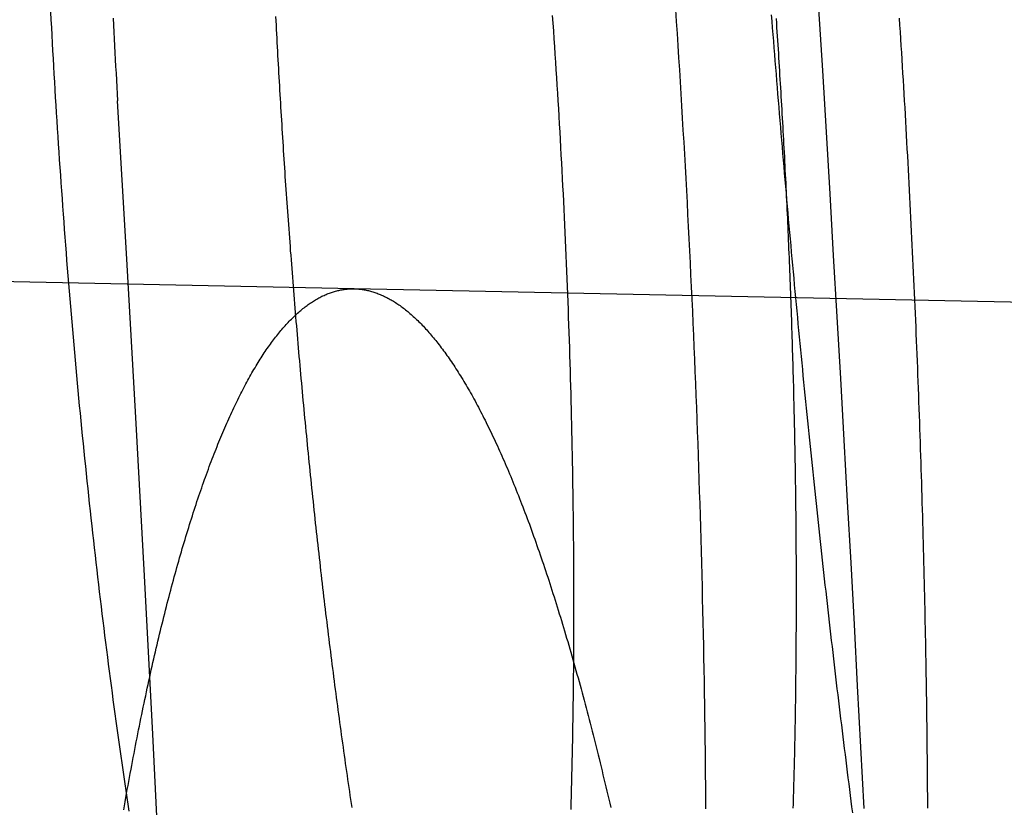
# Model space of a CAD drawing. Extents: x -59 to 290, y -218 to 1000.
# Drawn here: x 68 to 70, y -149 to -147 of the extents above; entities that cross this region are included whole.
import ezdxf

# ---------------------------------------------------------------- set-up
doc = ezdxf.new("R2010")
doc.units = 0
doc.header["$LTSCALE"] = 50
doc.linetypes.add('VERDECKT', pattern=[0.375, 0.25, -0.125])
doc.layers.get('0').update_dxf_attribs({"linetype": 'CONTINUOUS'})
doc.layers.add('STEMPEL', color=3, linetype='CONTINUOUS')

# ---------------------------------------------------------------- blocks, each defined once
blk = doc.blocks.new('A$CA408CCC1')
at = {"color": 1, "linetype": 'VERDECKT'}
for p, q in [((68.86213, 11.62216), (48.9379, 12.02694)), ((71.42719, 11.57005), (68.86213, 11.62216))]:
    blk.add_line(p, q, dxfattribs=at)
at = {"color": 1}
for points in [[(69.9508, 12.2778, 0), (69.9596, 12.1334, 0), (69.9682, 11.9891, 0), (69.9768, 11.8447, 0), (69.9853, 11.7005, 0), (69.9937, 11.5562, 0), (70.0019, 11.4121, 0), (70.0101, 11.2679, 0), (70.0181, 11.1239, 0), (70.026, 10.9799, 0), (70.0339, 10.8359, 0), (70.0416, 10.692, 0), (70.0492, 10.5481, 0), (70.0567, 10.4043, 0)], [(69.6867, 10.4036, 0), (69.6865, 10.4307, 0), (69.6862, 10.4577, 0), (69.686, 10.4849, 0), (69.6857, 10.512, 0), (69.6854, 10.5392, 0), (69.685, 10.5665, 0), (69.6846, 10.5937, 0), (69.6843, 10.6211, 0), (69.6838, 10.6484, 0), (69.6834, 10.6758, 0), (69.6829, 10.7033, 0), (69.6824, 10.7308, 0), (69.6819, 10.7583, 0), (69.6814, 10.7858, 0), (69.6808, 10.8134, 0), (69.6802, 10.8411, 0), (69.6796, 10.8688, 0), (69.6789, 10.8965, 0), (69.6782, 10.9242, 0), (69.6775, 10.952, 0), (69.6768, 10.9798, 0), (69.676, 11.0076, 0), (69.6753, 11.0355, 0), (69.6745, 11.0634, 0), (69.6736, 11.0914, 0), (69.6728, 11.1194, 0), (69.6719, 11.1474, 0), (69.671, 11.1754, 0), (69.67, 11.2035, 0), (69.6691, 11.2316, 0), (69.6681, 11.2597, 0), (69.6671, 11.2878, 0), (69.666, 11.316, 0), (69.665, 11.3442, 0), (69.6639, 11.3724, 0), (69.6628, 11.4005, 0), (69.6616, 11.4287, 0), (69.6605, 11.457, 0), (69.6593, 11.4852, 0), (69.6581, 11.5134, 0), (69.6568, 11.5416, 0), (69.6556, 11.5699, 0), (69.6543, 11.5981, 0), (69.653, 11.6264, 0), (69.6516, 11.6546, 0), (69.6502, 11.6829, 0), (69.6489, 11.7112, 0), (69.6474, 11.7394, 0), (69.646, 11.7677, 0), (69.6445, 11.796, 0), (69.6431, 11.8243, 0), (69.6415, 11.8525, 0), (69.64, 11.8808, 0), (69.6385, 11.9091, 0), (69.6369, 11.9374, 0), (69.6353, 11.9657, 0), (69.6336, 11.9939, 0), (69.632, 12.0222, 0), (69.6303, 12.0505, 0), (69.6286, 12.0788, 0), (69.6269, 12.107, 0), (69.6251, 12.1353, 0), (69.6233, 12.1636, 0), (69.6215, 12.1918, 0), (69.6197, 12.2201, 0), (69.6178, 12.2483, 0), (69.616, 12.2765, 0)], [(70.2068, 10.4056, 0), (70.2067, 10.4203, 0), (70.2066, 10.435, 0), (70.2065, 10.4498, 0), (70.2063, 10.4646, 0), (70.2062, 10.4794, 0), (70.2061, 10.4943, 0), (70.206, 10.5091, 0), (70.2058, 10.524, 0), (70.2057, 10.539, 0), (70.2055, 10.5539, 0), (70.2053, 10.5689, 0), (70.2052, 10.5838, 0), (70.205, 10.5988, 0), (70.2048, 10.6139, 0), (70.2046, 10.6289, 0), (70.2044, 10.644, 0), (70.2042, 10.6591, 0), (70.2039, 10.6742, 0), (70.2037, 10.6894, 0), (70.2035, 10.7045, 0), (70.2032, 10.7197, 0), (70.203, 10.7349, 0), (70.2027, 10.7501, 0), (70.2024, 10.7654, 0), (70.2022, 10.7806, 0), (70.2019, 10.7959, 0), (70.2016, 10.8112, 0), (70.2013, 10.8265, 0), (70.201, 10.8419, 0), (70.2006, 10.8572, 0), (70.2003, 10.8726, 0), (70.2, 10.888, 0), (70.1996, 10.9034, 0), (70.1993, 10.9189, 0), (70.1989, 10.9343, 0), (70.1986, 10.9498, 0), (70.1982, 10.9653, 0), (70.1978, 10.9808, 0), (70.1974, 10.9963, 0), (70.197, 11.0118, 0), (70.1966, 11.0274, 0), (70.1962, 11.043, 0), (70.1958, 11.0585, 0), (70.1953, 11.0741, 0), (70.1949, 11.0898, 0), (70.1944, 11.1054, 0), (70.194, 11.121, 0), (70.1935, 11.1367, 0), (70.193, 11.1524, 0), (70.1926, 11.1681, 0), (70.1921, 11.1838, 0), (70.1916, 11.1995, 0), (70.1911, 11.2152, 0), (70.1906, 11.231, 0), (70.19, 11.2467, 0), (70.1895, 11.2625, 0), (70.189, 11.2783, 0), (70.1884, 11.2941, 0), (70.1878, 11.3099, 0), (70.1873, 11.3257, 0), (70.1867, 11.3416, 0), (70.1861, 11.3574, 0), (70.1855, 11.3733, 0), (70.1849, 11.3892, 0), (70.1843, 11.405, 0), (70.1837, 11.4209, 0), (70.1831, 11.4368, 0), (70.1825, 11.4527, 0), (70.1818, 11.4687, 0), (70.1812, 11.4846, 0), (70.1805, 11.5005, 0), (70.1799, 11.5165, 0), (70.1792, 11.5324, 0), (70.1785, 11.5484, 0), (70.1778, 11.5644, 0), (70.1771, 11.5804, 0), (70.1764, 11.5964, 0), (70.1757, 11.6124, 0), (70.175, 11.6284, 0), (70.1742, 11.6444, 0), (70.1735, 11.6604, 0), (70.1728, 11.6765, 0), (70.172, 11.6925, 0), (70.1712, 11.7085, 0), (70.1705, 11.7246, 0), (70.1697, 11.7406, 0), (70.1689, 11.7567, 0), (70.1681, 11.7728, 0), (70.1673, 11.7888, 0), (70.1665, 11.8049, 0), (70.1657, 11.821, 0), (70.1648, 11.8371, 0), (70.164, 11.8532, 0), (70.1632, 11.8693, 0), (70.1623, 11.8854, 0), (70.1615, 11.9015, 0), (70.1606, 11.9176, 0), (70.1597, 11.9337, 0), (70.1588, 11.9498, 0), (70.1579, 11.9659, 0), (70.157, 11.982, 0), (70.1561, 11.9981, 0), (70.1552, 12.0143, 0), (70.1543, 12.0304, 0), (70.1534, 12.0465, 0), (70.1524, 12.0626, 0), (70.1515, 12.0787, 0), (70.1505, 12.0949, 0), (70.1496, 12.111, 0), (70.1486, 12.1271, 0), (70.1476, 12.1432, 0), (70.1466, 12.1594, 0), (70.1456, 12.1755, 0), (70.1446, 12.1916, 0), (70.1436, 12.2077, 0), (70.1426, 12.2239, 0), (70.1416, 12.24, 0), (70.1405, 12.2561, 0)], [(68.2966, 12.2558, 0), (68.2974, 12.2397, 0), (68.2983, 12.2236, 0), (68.2992, 12.2075, 0), (68.3, 12.1913, 0), (68.3009, 12.1752, 0), (68.3018, 12.1591, 0), (68.3027, 12.143, 0), (68.3037, 12.1269, 0), (68.3046, 12.1108, 0), (68.3055, 12.0947, 0), (68.3065, 12.0785, 0), (68.3074, 12.0624, 0)], [(69.3265, 12.2624, 0), (69.3278, 12.2443, 0), (69.329, 12.2261, 0), (69.3303, 12.208, 0), (69.3315, 12.1898, 0), (69.3327, 12.1716, 0), (69.3339, 12.1534, 0), (69.335, 12.1353, 0), (69.3362, 12.1171, 0), (69.3373, 12.0989, 0), (69.3384, 12.0807, 0), (69.3395, 12.0626, 0), (69.3406, 12.0444, 0), (69.3417, 12.0262, 0), (69.3428, 12.0081, 0), (69.3438, 11.9899, 0), (69.3448, 11.9717, 0), (69.3458, 11.9536, 0), (69.3468, 11.9354, 0), (69.3478, 11.9172, 0), (69.3488, 11.8991, 0), (69.3497, 11.8809, 0), (69.3506, 11.8628, 0), (69.3516, 11.8447, 0), (69.3525, 11.8265, 0), (69.3533, 11.8084, 0), (69.3542, 11.7903, 0), (69.3551, 11.7722, 0), (69.3559, 11.7541, 0), (69.3567, 11.736, 0), (69.3575, 11.7179, 0), (69.3583, 11.6998, 0), (69.359, 11.6817, 0), (69.3598, 11.6636, 0), (69.3605, 11.6456, 0), (69.3613, 11.6275, 0), (69.362, 11.6095, 0), (69.3626, 11.5915, 0), (69.3633, 11.5734, 0), (69.364, 11.5554, 0), (69.3646, 11.5374, 0), (69.3652, 11.5194, 0), (69.3658, 11.5015, 0), (69.3664, 11.4835, 0), (69.367, 11.4656, 0), (69.3675, 11.4476, 0), (69.3681, 11.4297, 0), (69.3686, 11.4118, 0), (69.3691, 11.3939, 0), (69.3696, 11.376, 0), (69.3701, 11.3582, 0), (69.3705, 11.3403, 0), (69.371, 11.3225, 0), (69.3714, 11.3047, 0), (69.3718, 11.2869, 0), (69.3722, 11.2691, 0), (69.3725, 11.2513, 0), (69.3729, 11.2336, 0), (69.3732, 11.2158, 0), (69.3735, 11.1981, 0), (69.3739, 11.1804, 0), (69.3741, 11.1628, 0), (69.3744, 11.1451, 0), (69.3747, 11.1275, 0), (69.3749, 11.1099, 0), (69.3751, 11.0923, 0), (69.3753, 11.0748, 0), (69.3755, 11.0572, 0), (69.3757, 11.0398, 0), (69.3758, 11.0223, 0), (69.376, 11.0049, 0), (69.3761, 10.9875, 0), (69.3762, 10.9702, 0), (69.3763, 10.9528, 0), (69.3763, 10.9356, 0), (69.3764, 10.9183, 0), (69.3764, 10.9011, 0), (69.3764, 10.8839, 0), (69.3764, 10.8668, 0), (69.3764, 10.8497, 0), (69.3764, 10.8326, 0), (69.3763, 10.8155, 0), (69.3762, 10.7985, 0), (69.3762, 10.7816, 0), (69.3761, 10.7646, 0), (69.3759, 10.7477, 0), (69.3758, 10.7309, 0), (69.3756, 10.7141, 0), (69.3755, 10.6973, 0), (69.3753, 10.6805, 0), (69.3751, 10.6638, 0), (69.3749, 10.6472, 0), (69.3746, 10.6305, 0), (69.3744, 10.614, 0), (69.3741, 10.5974, 0), (69.3738, 10.5809, 0), (69.3735, 10.5644, 0), (69.3732, 10.548, 0), (69.3729, 10.5316, 0), (69.3725, 10.5153, 0), (69.3721, 10.499, 0), (69.3717, 10.4827, 0), (69.3713, 10.4665, 0), (69.3709, 10.4503, 0), (69.3705, 10.4342, 0), (69.37, 10.4181, 0), (69.3695, 10.4021, 0)], [(68.3344, 10.3987, 0), (68.332, 10.4146, 0), (68.3296, 10.4306, 0), (68.3272, 10.4466, 0), (68.3249, 10.4627, 0), (68.3225, 10.4789, 0), (68.3201, 10.495, 0), (68.3178, 10.5113, 0), (68.3155, 10.5275, 0), (68.3131, 10.5438, 0), (68.3108, 10.5602, 0), (68.3085, 10.5766, 0), (68.3062, 10.5931, 0), (68.304, 10.6095, 0), (68.3017, 10.6261, 0), (68.2994, 10.6426, 0), (68.2972, 10.6592, 0), (68.295, 10.6759, 0), (68.2928, 10.6925, 0), (68.2906, 10.7092, 0), (68.2884, 10.726, 0), (68.2862, 10.7427, 0), (68.284, 10.7595, 0), (68.2819, 10.7764, 0), (68.2797, 10.7932, 0), (68.2776, 10.8101, 0), (68.2755, 10.8271, 0), (68.2734, 10.844, 0), (68.2713, 10.861, 0), (68.2692, 10.878, 0), (68.2672, 10.8951, 0), (68.2651, 10.9122, 0), (68.2631, 10.9293, 0), (68.2611, 10.9464, 0), (68.2591, 10.9636, 0), (68.2571, 10.9808, 0), (68.2551, 10.998, 0), (68.2531, 11.0153, 0), (68.2512, 11.0326, 0), (68.2492, 11.0499, 0), (68.2473, 11.0672, 0), (68.2454, 11.0846, 0), (68.2435, 11.102, 0), (68.2416, 11.1194, 0), (68.2397, 11.1369, 0), (68.2379, 11.1543, 0), (68.236, 11.1718, 0), (68.2342, 11.1894, 0), (68.2324, 11.2069, 0), (68.2306, 11.2245, 0), (68.2288, 11.2421, 0), (68.227, 11.2597, 0), (68.2252, 11.2773, 0), (68.2235, 11.295, 0), (68.2217, 11.3127, 0), (68.22, 11.3304, 0), (68.2183, 11.3481, 0), (68.2166, 11.3659, 0), (68.2149, 11.3836, 0), (68.2133, 11.4014, 0), (68.2116, 11.4192, 0), (68.21, 11.4371, 0), (68.2084, 11.4549, 0), (68.2068, 11.4728, 0), (68.2052, 11.4907, 0), (68.2036, 11.5086, 0), (68.202, 11.5265, 0), (68.2005, 11.5444, 0), (68.1989, 11.5624, 0), (68.1974, 11.5804, 0), (68.1959, 11.5983, 0), (68.1944, 11.6163, 0), (68.1929, 11.6344, 0), (68.1915, 11.6524, 0), (68.19, 11.6705, 0), (68.1886, 11.6885, 0), (68.1872, 11.7066, 0), (68.1858, 11.7247, 0), (68.1844, 11.7428, 0), (68.183, 11.7609, 0), (68.1817, 11.7791, 0), (68.1803, 11.7972, 0), (68.179, 11.8154, 0), (68.1777, 11.8336, 0), (68.1764, 11.8518, 0), (68.1751, 11.87, 0), (68.1738, 11.8882, 0), (68.1726, 11.9064, 0), (68.1713, 11.9246, 0), (68.1701, 11.9428, 0), (68.1689, 11.9611, 0), (68.1677, 11.9793, 0), (68.1666, 11.9975, 0), (68.1654, 12.0157, 0), (68.1643, 12.034, 0), (68.1631, 12.0522, 0), (68.162, 12.0704, 0), (68.1609, 12.0886, 0), (68.1599, 12.1068, 0), (68.1588, 12.125, 0), (68.1578, 12.1433, 0), (68.1567, 12.1614, 0), (68.1557, 12.1796, 0), (68.1547, 12.1978, 0), (68.1538, 12.216, 0), (68.1528, 12.2342, 0), (68.1518, 12.2524, 0), (68.1509, 12.2705, 0)], [(69.8632, 12.0624, 0), (69.8638, 12.0524, 0), (69.8643, 12.0423, 0), (69.8649, 12.0322, 0), (69.8655, 12.0221, 0), (69.8661, 12.012, 0), (69.8666, 12.0019, 0), (69.8672, 11.9918, 0), (69.8677, 11.9817, 0), (69.8683, 11.9715, 0), (69.8688, 11.9614, 0), (69.8694, 11.9512, 0), (69.8699, 11.9411, 0), (69.8705, 11.9309, 0), (69.871, 11.9207, 0), (69.8715, 11.9105, 0), (69.872, 11.9003, 0), (69.8726, 11.8901, 0), (69.8731, 11.8799, 0), (69.8736, 11.8697, 0), (69.8741, 11.8595, 0), (69.8746, 11.8492, 0), (69.8751, 11.839, 0), (69.8756, 11.8287, 0), (69.876, 11.8185, 0), (69.8765, 11.8082, 0), (69.877, 11.798, 0), (69.8775, 11.7877, 0), (69.8779, 11.7774, 0), (69.8784, 11.7671, 0), (69.8788, 11.7569, 0), (69.8793, 11.7466, 0), (69.8797, 11.7363, 0), (69.8802, 11.726, 0), (69.8806, 11.7157, 0), (69.881, 11.7054, 0), (69.8815, 11.695, 0), (69.8819, 11.6847, 0), (69.8823, 11.6744, 0), (69.8827, 11.6641, 0), (69.8831, 11.6537, 0), (69.8835, 11.6434, 0), (69.8839, 11.6331, 0), (69.8843, 11.6227, 0), (69.8847, 11.6124, 0), (69.8851, 11.6021, 0), (69.8854, 11.5917, 0), (69.8858, 11.5814, 0), (69.8862, 11.571, 0), (69.8865, 11.5607, 0), (69.8869, 11.5503, 0), (69.8872, 11.54, 0), (69.8876, 11.5296, 0), (69.8879, 11.5193, 0), (69.8882, 11.5089, 0), (69.8886, 11.4986, 0), (69.8889, 11.4882, 0), (69.8892, 11.4778, 0), (69.8895, 11.4675, 0), (69.8898, 11.4571, 0), (69.8901, 11.4468, 0), (69.8904, 11.4364, 0), (69.8907, 11.4261, 0), (69.891, 11.4157, 0), (69.8913, 11.4054, 0), (69.8916, 11.395, 0), (69.8918, 11.3847, 0), (69.8921, 11.3743, 0), (69.8923, 11.364, 0), (69.8926, 11.3536, 0), (69.8928, 11.3433, 0), (69.8931, 11.333, 0), (69.8933, 11.3226, 0), (69.8935, 11.3123, 0), (69.8938, 11.302, 0), (69.894, 11.2916, 0), (69.8942, 11.2813, 0), (69.8944, 11.271, 0), (69.8946, 11.2607, 0), (69.8948, 11.2504, 0), (69.895, 11.2401, 0), (69.8952, 11.2297, 0), (69.8953, 11.2194, 0), (69.8955, 11.2092, 0), (69.8957, 11.1989, 0), (69.8958, 11.1886, 0), (69.896, 11.1783, 0), (69.8962, 11.168, 0), (69.8963, 11.1577, 0), (69.8964, 11.1475, 0), (69.8966, 11.1372, 0), (69.8967, 11.127, 0), (69.8968, 11.1167, 0), (69.8969, 11.1065, 0), (69.8971, 11.0962, 0), (69.8972, 11.086, 0), (69.8973, 11.0758, 0), (69.8974, 11.0656, 0), (69.8974, 11.0554, 0), (69.8975, 11.0452, 0), (69.8976, 11.035, 0), (69.8977, 11.0248, 0), (69.8977, 11.0146, 0), (69.8978, 11.0044, 0), (69.8979, 10.9943, 0), (69.8979, 10.9841, 0), (69.8979, 10.974, 0), (69.898, 10.9639, 0), (69.898, 10.9537, 0), (69.898, 10.9436, 0), (69.8981, 10.9335, 0), (69.8981, 10.9234, 0), (69.8981, 10.9133, 0), (69.8981, 10.9032, 0), (69.8981, 10.8932, 0), (69.8981, 10.8831, 0), (69.8981, 10.873, 0), (69.898, 10.863, 0), (69.898, 10.853, 0), (69.898, 10.843, 0), (69.8979, 10.8329, 0), (69.8979, 10.8229, 0), (69.8978, 10.813, 0), (69.8978, 10.803, 0), (69.8977, 10.793, 0), (69.8977, 10.7831, 0), (69.8976, 10.7731, 0), (69.8975, 10.7632, 0), (69.8974, 10.7533, 0), (69.8973, 10.7434, 0), (69.8972, 10.7335, 0), (69.8971, 10.7236, 0), (69.897, 10.7137, 0), (69.8969, 10.7039, 0), (69.8968, 10.6941, 0), (69.8967, 10.6842, 0), (69.8965, 10.6744, 0), (69.8964, 10.6646, 0), (69.8963, 10.6548, 0), (69.8961, 10.6451, 0), (69.896, 10.6353, 0), (69.8958, 10.6255, 0), (69.8956, 10.6158, 0), (69.8955, 10.6061, 0), (69.8953, 10.5964, 0), (69.8951, 10.5867, 0), (69.8949, 10.577, 0), (69.8947, 10.5674, 0), (69.8945, 10.5577, 0), (69.8943, 10.5481, 0), (69.8941, 10.5385, 0), (69.8939, 10.5289, 0), (69.8937, 10.5193, 0), (69.8934, 10.5097, 0), (69.8932, 10.5002, 0), (69.893, 10.4906, 0), (69.8927, 10.4811, 0), (69.8925, 10.4716, 0), (69.8922, 10.4621, 0), (69.8919, 10.4526, 0), (69.8917, 10.4432, 0), (69.8914, 10.4337, 0), (69.8911, 10.4243, 0), (69.8908, 10.4149, 0), (69.8906, 10.4055, 0)], [(68.8569, 10.4068, 0), (68.8555, 10.4161, 0), (68.8541, 10.4255, 0), (68.8528, 10.4348, 0), (68.8514, 10.4442, 0), (68.85, 10.4536, 0), (68.8486, 10.463, 0), (68.8473, 10.4725, 0), (68.8459, 10.4819, 0), (68.8445, 10.4914, 0), (68.8432, 10.5008, 0), (68.8418, 10.5103, 0), (68.8405, 10.5198, 0), (68.8391, 10.5294, 0), (68.8378, 10.5389, 0), (68.8365, 10.5485, 0), (68.8351, 10.558, 0), (68.8338, 10.5676, 0), (68.8325, 10.5772, 0), (68.8312, 10.5868, 0), (68.8298, 10.5965, 0), (68.8285, 10.6061, 0), (68.8272, 10.6158, 0), (68.8259, 10.6254, 0), (68.8246, 10.6351, 0), (68.8233, 10.6448, 0), (68.822, 10.6545, 0), (68.8207, 10.6643, 0), (68.8194, 10.674, 0), (68.8182, 10.6838, 0), (68.8169, 10.6935, 0), (68.8156, 10.7033, 0), (68.8144, 10.7131, 0), (68.8131, 10.7229, 0), (68.8118, 10.7327, 0), (68.8106, 10.7426, 0), (68.8093, 10.7524, 0), (68.8081, 10.7623, 0), (68.8068, 10.7721, 0), (68.8056, 10.782, 0), (68.8044, 10.7919, 0), (68.8031, 10.8018, 0), (68.8019, 10.8117, 0), (68.8007, 10.8217, 0), (68.7995, 10.8316, 0), (68.7983, 10.8416, 0), (68.7971, 10.8515, 0), (68.7958, 10.8615, 0), (68.7947, 10.8715, 0), (68.7935, 10.8815, 0), (68.7923, 10.8915, 0), (68.7911, 10.9015, 0), (68.7899, 10.9115, 0), (68.7887, 10.9216, 0), (68.7876, 10.9316, 0), (68.7864, 10.9417, 0), (68.7852, 10.9517, 0), (68.7841, 10.9618, 0), (68.7829, 10.9719, 0), (68.7818, 10.982, 0), (68.7806, 10.9921, 0), (68.7795, 11.0022, 0), (68.7784, 11.0123, 0), (68.7772, 11.0224, 0), (68.7761, 11.0326, 0), (68.775, 11.0427, 0), (68.7739, 11.0529, 0), (68.7728, 11.063, 0), (68.7716, 11.0732, 0), (68.7705, 11.0834, 0), (68.7695, 11.0935, 0), (68.7684, 11.1037, 0), (68.7673, 11.1139, 0), (68.7662, 11.1241, 0), (68.7651, 11.1343, 0), (68.764, 11.1445, 0), (68.763, 11.1548, 0), (68.7619, 11.165, 0), (68.7609, 11.1752, 0), (68.7598, 11.1855, 0), (68.7588, 11.1957, 0), (68.7577, 11.2059, 0), (68.7567, 11.2162, 0), (68.7556, 11.2265, 0), (68.7546, 11.2367, 0), (68.7536, 11.247, 0), (68.7526, 11.2572, 0), (68.7516, 11.2675, 0), (68.7506, 11.2778, 0), (68.7496, 11.2881, 0), (68.7486, 11.2984, 0), (68.7476, 11.3087, 0), (68.7466, 11.319, 0), (68.7456, 11.3293, 0), (68.7446, 11.3396, 0), (68.7437, 11.3499, 0), (68.7427, 11.3602, 0), (68.7417, 11.3705, 0), (68.7408, 11.3808, 0), (68.7398, 11.3911, 0), (68.7389, 11.4014, 0), (68.738, 11.4117, 0), (68.737, 11.422, 0), (68.7361, 11.4324, 0), (68.7352, 11.4427, 0), (68.7342, 11.453, 0), (68.7333, 11.4633, 0), (68.7324, 11.4737, 0), (68.7315, 11.484, 0), (68.7306, 11.4943, 0), (68.7297, 11.5046, 0), (68.7289, 11.5149, 0), (68.728, 11.5253, 0), (68.7271, 11.5356, 0), (68.7262, 11.5459, 0), (68.7254, 11.5562, 0), (68.7245, 11.5666, 0), (68.7237, 11.5769, 0), (68.7228, 11.5872, 0), (68.722, 11.5975, 0), (68.7211, 11.6078, 0), (68.7203, 11.6182, 0), (68.7195, 11.6285, 0), (68.7186, 11.6388, 0), (68.7178, 11.6491, 0), (68.717, 11.6594, 0), (68.7162, 11.6697, 0), (68.7154, 11.68, 0), (68.7146, 11.6903, 0), (68.7138, 11.7006, 0), (68.713, 11.7109, 0), (68.7123, 11.7212, 0), (68.7115, 11.7315, 0), (68.7107, 11.7417, 0), (68.71, 11.752, 0), (68.7092, 11.7623, 0), (68.7085, 11.7726, 0), (68.7077, 11.7828, 0), (68.707, 11.7931, 0), (68.7062, 11.8033, 0), (68.7055, 11.8136, 0), (68.7048, 11.8238, 0), (68.7041, 11.834, 0), (68.7033, 11.8443, 0), (68.7026, 11.8545, 0), (68.7019, 11.8647, 0), (68.7012, 11.8749, 0), (68.7005, 11.8851, 0), (68.6999, 11.8953, 0), (68.6992, 11.9055, 0), (68.6985, 11.9157, 0), (68.6978, 11.9259, 0), (68.6972, 11.936, 0), (68.6965, 11.9462, 0), (68.6959, 11.9564, 0), (68.6952, 11.9665, 0), (68.6946, 11.9766, 0), (68.6939, 11.9868, 0), (68.6933, 11.9969, 0), (68.6927, 12.007, 0), (68.6921, 12.0171, 0), (68.6914, 12.0272, 0), (68.6908, 12.0373, 0), (68.6902, 12.0473, 0), (68.6896, 12.0574, 0), (68.689, 12.0675, 0), (68.6884, 12.0775, 0), (68.6879, 12.0876, 0), (68.6873, 12.0977, 0), (68.6867, 12.1078, 0), (68.6861, 12.1179, 0), (68.6856, 12.128, 0), (68.685, 12.1381, 0), (68.6844, 12.1483, 0), (68.6839, 12.1584, 0), (68.6833, 12.1685, 0), (68.6828, 12.1787, 0), (68.6823, 12.1889, 0), (68.6817, 12.1991, 0), (68.6812, 12.2092, 0), (68.6807, 12.2194, 0), (68.6801, 12.2296, 0), (68.6796, 12.2398, 0), (68.6791, 12.2501, 0), (68.6786, 12.2603, 0)], [(69.851, 12.255, 0), (69.8517, 12.2448, 0), (69.8524, 12.2346, 0), (69.853, 12.2244, 0), (69.8537, 12.2142, 0), (69.8544, 12.2041, 0), (69.855, 12.1939, 0), (69.8557, 12.1837, 0), (69.8564, 12.1736, 0), (69.857, 12.1634, 0), (69.8576, 12.1533, 0), (69.8583, 12.1432, 0), (69.8589, 12.133, 0), (69.8595, 12.1229, 0), (69.8602, 12.1128, 0), (69.8608, 12.1027, 0), (69.8614, 12.0926, 0), (69.862, 12.0825, 0), (69.8626, 12.0725, 0), (69.8632, 12.0624, 0)]]:
    blk.add_polyline3d(points, dxfattribs=at)
at = {"color": 3}
for points in [[(70.0308, 10.3947, 0), (70.029, 10.4082, 0), (70.0273, 10.4218, 0), (70.0256, 10.4353, 0), (70.0238, 10.449, 0), (70.0221, 10.4626, 0), (70.0203, 10.4763, 0), (70.0186, 10.49, 0), (70.0169, 10.5037, 0), (70.0152, 10.5175, 0), (70.0135, 10.5312, 0), (70.0117, 10.5451, 0), (70.01, 10.5589, 0), (70.0083, 10.5728, 0), (70.0066, 10.5867, 0), (70.0049, 10.6006, 0), (70.0032, 10.6146, 0), (70.0015, 10.6286, 0), (69.9998, 10.6426, 0), (69.9981, 10.6566, 0), (69.9964, 10.6707, 0), (69.9947, 10.6848, 0), (69.993, 10.6989, 0), (69.9913, 10.7131, 0), (69.9897, 10.7272, 0), (69.988, 10.7414, 0), (69.9863, 10.7556, 0), (69.9847, 10.7699, 0), (69.983, 10.7842, 0), (69.9813, 10.7985, 0), (69.9797, 10.8128, 0), (69.978, 10.8271, 0), (69.9764, 10.8415, 0), (69.9747, 10.8559, 0), (69.9731, 10.8703, 0), (69.9714, 10.8848, 0), (69.9698, 10.8992, 0), (69.9682, 10.9137, 0), (69.9665, 10.9282, 0), (69.9649, 10.9427, 0), (69.9633, 10.9573, 0), (69.9617, 10.9719, 0), (69.96, 10.9865, 0), (69.9584, 11.0011, 0), (69.9568, 11.0157, 0), (69.9552, 11.0304, 0), (69.9536, 11.0451, 0), (69.952, 11.0598, 0), (69.9504, 11.0745, 0), (69.9489, 11.0892, 0), (69.9473, 11.104, 0), (69.9457, 11.1188, 0), (69.9441, 11.1336, 0), (69.9425, 11.1484, 0), (69.941, 11.1632, 0), (69.9394, 11.1781, 0), (69.9379, 11.193, 0), (69.9363, 11.2079, 0), (69.9348, 11.2228, 0), (69.9332, 11.2377, 0), (69.9317, 11.2527, 0), (69.9301, 11.2676, 0), (69.9286, 11.2826, 0), (69.9271, 11.2976, 0), (69.9255, 11.3126, 0), (69.924, 11.3277, 0), (69.9225, 11.3427, 0), (69.921, 11.3578, 0), (69.9195, 11.3729, 0), (69.918, 11.388, 0), (69.9165, 11.4031, 0), (69.915, 11.4182, 0), (69.9135, 11.4334, 0), (69.912, 11.4485, 0), (69.9106, 11.4637, 0), (69.9091, 11.4789, 0), (69.9076, 11.4941, 0), (69.9061, 11.5093, 0), (69.9047, 11.5245, 0), (69.9032, 11.5397, 0), (69.9018, 11.555, 0), (69.9003, 11.5702, 0), (69.8989, 11.5855, 0), (69.8975, 11.6008, 0), (69.896, 11.6161, 0), (69.8946, 11.6314, 0), (69.8932, 11.6467, 0), (69.8918, 11.662, 0), (69.8904, 11.6773, 0), (69.8889, 11.6927, 0), (69.8875, 11.708, 0), (69.8862, 11.7234, 0), (69.8848, 11.7388, 0), (69.8834, 11.7541, 0), (69.882, 11.7695, 0), (69.8806, 11.7849, 0), (69.8792, 11.8003, 0), (69.8779, 11.8157, 0), (69.8765, 11.8311, 0), (69.8752, 11.8465, 0), (69.8738, 11.862, 0), (69.8725, 11.8774, 0), (69.8711, 11.8928, 0), (69.8698, 11.9083, 0), (69.8685, 11.9237, 0), (69.8671, 11.9392, 0), (69.8658, 11.9546, 0), (69.8645, 11.9701, 0), (69.8632, 11.9856, 0), (69.8619, 12.001, 0), (69.8606, 12.0165, 0), (69.8593, 12.032, 0), (69.858, 12.0475, 0), (69.8568, 12.063, 0), (69.8555, 12.0784, 0), (69.8542, 12.0939, 0), (69.853, 12.1094, 0), (69.8517, 12.1249, 0), (69.8504, 12.1404, 0), (69.8492, 12.1559, 0), (69.848, 12.1714, 0), (69.8467, 12.1869, 0), (69.8455, 12.2024, 0), (69.8443, 12.2179, 0), (69.8431, 12.2334, 0), (69.8418, 12.2488, 0), (69.8406, 12.2643, 0)], [(68.3215, 10.4012, 0), (68.3232, 10.4109, 0), (68.3249, 10.4205, 0), (68.3266, 10.4301, 0), (68.3283, 10.4396, 0), (68.33, 10.4492, 0), (68.3317, 10.4587, 0), (68.3335, 10.4681, 0), (68.3352, 10.4776, 0), (68.3369, 10.487, 0), (68.3387, 10.4964, 0), (68.3404, 10.5057, 0), (68.3422, 10.5151, 0), (68.344, 10.5244, 0), (68.3457, 10.5336, 0), (68.3475, 10.5429, 0), (68.3493, 10.5521, 0), (68.3511, 10.5612, 0), (68.3529, 10.5704, 0), (68.3547, 10.5795, 0), (68.3565, 10.5886, 0), (68.3583, 10.5976, 0), (68.3602, 10.6067, 0), (68.362, 10.6157, 0), (68.3638, 10.6246, 0), (68.3657, 10.6335, 0), (68.3675, 10.6424, 0), (68.3694, 10.6513, 0), (68.3712, 10.6601, 0), (68.3731, 10.6689, 0), (68.375, 10.6777, 0), (68.3769, 10.6864, 0), (68.3787, 10.6951, 0), (68.3806, 10.7037, 0), (68.3825, 10.7124, 0), (68.3844, 10.721, 0), (68.3863, 10.7295, 0), (68.3883, 10.738, 0), (68.3902, 10.7465, 0), (68.3921, 10.755, 0), (68.394, 10.7634, 0), (68.396, 10.7718, 0), (68.3979, 10.7801, 0), (68.3999, 10.7884, 0), (68.4018, 10.7967, 0), (68.4038, 10.8049, 0), (68.4058, 10.8131, 0), (68.4078, 10.8213, 0), (68.4097, 10.8294, 0), (68.4117, 10.8375, 0), (68.4137, 10.8456, 0), (68.4157, 10.8536, 0), (68.4177, 10.8616, 0), (68.4197, 10.8696, 0), (68.4217, 10.8775, 0), (68.4238, 10.8853, 0), (68.4258, 10.8932, 0), (68.4278, 10.901, 0), (68.4299, 10.9087, 0), (68.4319, 10.9165, 0), (68.434, 10.9242, 0), (68.436, 10.9318, 0), (68.4381, 10.9394, 0), (68.4401, 10.947, 0), (68.4422, 10.9545, 0), (68.4443, 10.962, 0), (68.4464, 10.9695, 0), (68.4484, 10.9769, 0), (68.4505, 10.9843, 0), (68.4526, 10.9917, 0), (68.4547, 10.999, 0), (68.4568, 11.0062, 0), (68.4589, 11.0135, 0), (68.4611, 11.0207, 0), (68.4632, 11.0278, 0), (68.4653, 11.0349, 0), (68.4674, 11.042, 0), (68.4696, 11.049, 0), (68.4717, 11.056, 0), (68.4739, 11.063, 0), (68.476, 11.0699, 0), (68.4782, 11.0768, 0), (68.4803, 11.0836, 0), (68.4825, 11.0904, 0), (68.4847, 11.0971, 0), (68.4868, 11.1039, 0), (68.489, 11.1105, 0), (68.4912, 11.1172, 0), (68.4934, 11.1238, 0), (68.4956, 11.1303, 0), (68.4978, 11.1368, 0), (68.5, 11.1433, 0), (68.5022, 11.1497, 0), (68.5044, 11.1561, 0), (68.5066, 11.1624, 0), (68.5088, 11.1687, 0), (68.511, 11.175, 0), (68.5133, 11.1812, 0), (68.5155, 11.1874, 0), (68.5177, 11.1935, 0), (68.52, 11.1996, 0), (68.5222, 11.2056, 0), (68.5244, 11.2117, 0), (68.5267, 11.2176, 0), (68.529, 11.2235, 0), (68.5312, 11.2294, 0), (68.5335, 11.2352, 0), (68.5357, 11.241, 0), (68.538, 11.2468, 0), (68.5403, 11.2525, 0), (68.5426, 11.2582, 0), (68.5449, 11.2638, 0), (68.5471, 11.2693, 0), (68.5494, 11.2749, 0), (68.5517, 11.2804, 0), (68.554, 11.2858, 0), (68.5563, 11.2912, 0), (68.5586, 11.2966, 0), (68.561, 11.3019, 0), (68.5633, 11.3072, 0), (68.5656, 11.3124, 0), (68.5679, 11.3176, 0), (68.5702, 11.3228, 0), (68.5726, 11.3279, 0), (68.5749, 11.3329, 0), (68.5772, 11.3379, 0), (68.5796, 11.3429, 0), (68.5819, 11.3478, 0), (68.5842, 11.3527, 0), (68.5866, 11.3576, 0), (68.5889, 11.3624, 0), (68.5913, 11.3671, 0), (68.5937, 11.3718, 0), (68.596, 11.3765, 0), (68.5984, 11.3811, 0), (68.6007, 11.3857, 0), (68.6031, 11.3902, 0), (68.6055, 11.3947, 0), (68.6079, 11.3992, 0), (68.6102, 11.4036, 0), (68.6126, 11.408, 0), (68.615, 11.4123, 0), (68.6174, 11.4165, 0), (68.6198, 11.4208, 0), (68.6222, 11.425, 0), (68.6246, 11.4291, 0), (68.627, 11.4332, 0), (68.6294, 11.4373, 0), (68.6318, 11.4413, 0), (68.6342, 11.4452, 0), (68.6366, 11.4492, 0), (68.639, 11.453, 0), (68.6414, 11.4569, 0), (68.6438, 11.4607, 0), (68.6462, 11.4644, 0), (68.6486, 11.4681, 0), (68.6511, 11.4718, 0), (68.6535, 11.4754, 0), (68.6559, 11.4789, 0), (68.6583, 11.4825, 0), (68.6608, 11.4859, 0), (68.6632, 11.4894, 0), (68.6656, 11.4928, 0), (68.6681, 11.4961, 0), (68.6705, 11.4994, 0), (68.6729, 11.5027, 0), (68.6754, 11.5059, 0), (68.6778, 11.509, 0), (68.6803, 11.5121, 0), (68.6827, 11.5152, 0), (68.6851, 11.5183, 0), (68.6876, 11.5212, 0), (68.69, 11.5242, 0), (68.6925, 11.5271, 0), (68.6949, 11.5299, 0), (68.6974, 11.5327, 0), (68.6999, 11.5355, 0), (68.7023, 11.5382, 0), (68.7048, 11.5409, 0), (68.7072, 11.5435, 0), (68.7097, 11.5461, 0), (68.7122, 11.5486, 0), (68.7146, 11.5511, 0), (68.7171, 11.5536, 0), (68.7196, 11.556, 0), (68.722, 11.5583, 0), (68.7245, 11.5607, 0), (68.727, 11.5629, 0), (68.7294, 11.5652, 0), (68.7319, 11.5673, 0), (68.7344, 11.5695, 0), (68.7368, 11.5716, 0), (68.7393, 11.5736, 0), (68.7418, 11.5756, 0), (68.7443, 11.5776, 0), (68.7467, 11.5795, 0), (68.7492, 11.5814, 0), (68.7517, 11.5833, 0), (68.7542, 11.585, 0), (68.7566, 11.5868, 0), (68.7591, 11.5885, 0), (68.7616, 11.5902, 0), (68.7641, 11.5918, 0), (68.7665, 11.5934, 0), (68.769, 11.5949, 0), (68.7715, 11.5964, 0), (68.774, 11.5978, 0), (68.7765, 11.5993, 0), (68.7789, 11.6006, 0), (68.7814, 11.6019, 0), (68.7839, 11.6032, 0), (68.7864, 11.6045, 0), (68.7888, 11.6057, 0), (68.7913, 11.6068, 0), (68.7938, 11.6079, 0), (68.7963, 11.609, 0), (68.7988, 11.61, 0), (68.8012, 11.611, 0), (68.8037, 11.6119, 0), (68.8062, 11.6128, 0), (68.8087, 11.6137, 0), (68.8111, 11.6145, 0), (68.8136, 11.6153, 0), (68.8161, 11.616, 0), (68.8185, 11.6167, 0), (68.821, 11.6174, 0), (68.8235, 11.618, 0), (68.826, 11.6185, 0), (68.8284, 11.6191, 0), (68.8309, 11.6196, 0), (68.8334, 11.62, 0), (68.8358, 11.6204, 0), (68.8383, 11.6208, 0), (68.8408, 11.6211, 0), (68.8432, 11.6214, 0), (68.8457, 11.6216, 0), (68.8481, 11.6218, 0), (68.8506, 11.622, 0), (68.8531, 11.6221, 0), (68.8555, 11.6222, 0), (68.858, 11.6222, 0), (68.8604, 11.6222, 0), (68.8629, 11.6221, 0), (68.8654, 11.6221, 0), (68.8679, 11.6219, 0), (68.8703, 11.6218, 0), (68.8728, 11.6216, 0), (68.8753, 11.6213, 0), (68.8778, 11.621, 0), (68.8803, 11.6207, 0), (68.8828, 11.6203, 0), (68.8853, 11.6199, 0), (68.8878, 11.6194, 0), (68.8903, 11.619, 0), (68.8928, 11.6184, 0), (68.8953, 11.6178, 0), (68.8978, 11.6172, 0), (68.9004, 11.6166, 0), (68.9029, 11.6159, 0), (68.9054, 11.6151, 0), (68.9079, 11.6143, 0), (68.9105, 11.6135, 0), (68.913, 11.6126, 0), (68.9155, 11.6117, 0), (68.9181, 11.6107, 0), (68.9206, 11.6098, 0), (68.9232, 11.6087, 0), (68.9257, 11.6076, 0), (68.9283, 11.6065, 0), (68.9308, 11.6053, 0), (68.9334, 11.6041, 0), (68.9359, 11.6029, 0), (68.9385, 11.6016, 0), (68.9411, 11.6002, 0), (68.9436, 11.5989, 0), (68.9462, 11.5974, 0), (68.9488, 11.596, 0), (68.9513, 11.5945, 0), (68.9539, 11.5929, 0), (68.9565, 11.5913, 0), (68.9591, 11.5897, 0), (68.9616, 11.588, 0), (68.9642, 11.5862, 0), (68.9668, 11.5845, 0), (68.9694, 11.5827, 0), (68.972, 11.5808, 0), (68.9746, 11.5789, 0), (68.9772, 11.577, 0), (68.9798, 11.575, 0), (68.9824, 11.5729, 0), (68.985, 11.5708, 0), (68.9876, 11.5687, 0), (68.9902, 11.5666, 0), (68.9928, 11.5643, 0), (68.9954, 11.5621, 0), (68.998, 11.5598, 0), (69.0006, 11.5574, 0), (69.0032, 11.5551, 0), (69.0058, 11.5526, 0), (69.0084, 11.5501, 0), (69.011, 11.5476, 0), (69.0137, 11.5451, 0), (69.0163, 11.5424, 0), (69.0189, 11.5398, 0), (69.0215, 11.5371, 0), (69.0241, 11.5343, 0), (69.0268, 11.5315, 0), (69.0294, 11.5287, 0), (69.032, 11.5258, 0), (69.0346, 11.5229, 0), (69.0373, 11.5199, 0), (69.0399, 11.5169, 0), (69.0425, 11.5138, 0), (69.0451, 11.5107, 0), (69.0478, 11.5075, 0), (69.0504, 11.5043, 0), (69.053, 11.5011, 0), (69.0557, 11.4978, 0), (69.0583, 11.4945, 0), (69.0609, 11.4911, 0), (69.0636, 11.4877, 0), (69.0662, 11.4842, 0), (69.0688, 11.4807, 0), (69.0715, 11.4771, 0), (69.0741, 11.4735, 0), (69.0767, 11.4698, 0), (69.0794, 11.4661, 0), (69.082, 11.4624, 0), (69.0846, 11.4586, 0), (69.0873, 11.4548, 0), (69.0899, 11.4509, 0), (69.0925, 11.447, 0), (69.0952, 11.443, 0), (69.0978, 11.439, 0), (69.1005, 11.435, 0), (69.1031, 11.4309, 0), (69.1057, 11.4267, 0), (69.1084, 11.4225, 0), (69.111, 11.4183, 0), (69.1136, 11.414, 0), (69.1163, 11.4097, 0), (69.1189, 11.4053, 0), (69.1216, 11.4009, 0), (69.1242, 11.3965, 0), (69.1268, 11.392, 0), (69.1295, 11.3874, 0), (69.1321, 11.3829, 0), (69.1347, 11.3782, 0), (69.1374, 11.3735, 0), (69.14, 11.3688, 0), (69.1426, 11.3641, 0), (69.1452, 11.3593, 0), (69.1479, 11.3544, 0), (69.1505, 11.3495, 0), (69.1531, 11.3446, 0), (69.1558, 11.3396, 0), (69.1584, 11.3346, 0), (69.161, 11.3295, 0), (69.1636, 11.3244, 0), (69.1663, 11.3192, 0), (69.1689, 11.314, 0), (69.1715, 11.3088, 0), (69.1741, 11.3035, 0), (69.1768, 11.2981, 0), (69.1794, 11.2928, 0), (69.182, 11.2873, 0), (69.1846, 11.2819, 0), (69.1872, 11.2764, 0), (69.1898, 11.2708, 0), (69.1924, 11.2652, 0), (69.1951, 11.2596, 0), (69.1977, 11.2539, 0), (69.2003, 11.2482, 0), (69.2029, 11.2424, 0), (69.2055, 11.2366, 0), (69.2081, 11.2307, 0), (69.2107, 11.2248, 0), (69.2133, 11.2189, 0), (69.2159, 11.2129, 0), (69.2185, 11.2069, 0), (69.2211, 11.2008, 0), (69.2237, 11.1947, 0), (69.2263, 11.1885, 0), (69.2289, 11.1823, 0), (69.2314, 11.1761, 0), (69.234, 11.1698, 0), (69.2366, 11.1635, 0), (69.2392, 11.1571, 0), (69.2418, 11.1507, 0), (69.2443, 11.1442, 0), (69.2469, 11.1377, 0), (69.2495, 11.1312, 0), (69.2521, 11.1246, 0), (69.2546, 11.118, 0), (69.2572, 11.1113, 0), (69.2598, 11.1046, 0), (69.2623, 11.0979, 0), (69.2649, 11.0911, 0), (69.2675, 11.0843, 0), (69.27, 11.0774, 0), (69.2726, 11.0705, 0), (69.2751, 11.0635, 0), (69.2777, 11.0566, 0), (69.2802, 11.0495, 0), (69.2827, 11.0425, 0), (69.2853, 11.0353, 0), (69.2878, 11.0282, 0), (69.2904, 11.021, 0), (69.2929, 11.0138, 0), (69.2954, 11.0065, 0), (69.2979, 10.9992, 0), (69.3005, 10.9919, 0), (69.303, 10.9845, 0), (69.3055, 10.977, 0), (69.308, 10.9696, 0), (69.3105, 10.9621, 0), (69.313, 10.9545, 0), (69.3156, 10.9469, 0), (69.3181, 10.9393, 0), (69.3206, 10.9317, 0), (69.3231, 10.924, 0), (69.3255, 10.9162, 0), (69.328, 10.9085, 0), (69.3305, 10.9006, 0), (69.333, 10.8928, 0), (69.3355, 10.8849, 0), (69.338, 10.877, 0), (69.3404, 10.869, 0), (69.3429, 10.861, 0), (69.3454, 10.853, 0), (69.3478, 10.8449, 0), (69.3503, 10.8368, 0), (69.3528, 10.8287, 0), (69.3552, 10.8205, 0), (69.3577, 10.8123, 0), (69.3601, 10.804, 0), (69.3625, 10.7957, 0), (69.365, 10.7874, 0), (69.3674, 10.779, 0), (69.3698, 10.7706, 0), (69.3723, 10.7622, 0), (69.3747, 10.7537, 0), (69.3771, 10.7452, 0), (69.3795, 10.7366, 0), (69.3819, 10.7281, 0), (69.3843, 10.7194, 0), (69.3867, 10.7108, 0), (69.3891, 10.7021, 0), (69.3915, 10.6934, 0), (69.3939, 10.6846, 0), (69.3963, 10.6758, 0), (69.3987, 10.667, 0), (69.401, 10.6582, 0), (69.4034, 10.6493, 0), (69.4058, 10.6403, 0), (69.4082, 10.6314, 0), (69.4105, 10.6224, 0), (69.4129, 10.6134, 0), (69.4152, 10.6043, 0), (69.4176, 10.5952, 0), (69.4199, 10.5861, 0), (69.4222, 10.577, 0), (69.4246, 10.5678, 0), (69.4269, 10.5586, 0), (69.4292, 10.5493, 0), (69.4315, 10.5401, 0), (69.4338, 10.5307, 0), (69.4362, 10.5214, 0), (69.4385, 10.512, 0), (69.4408, 10.5026, 0), (69.443, 10.4932, 0), (69.4453, 10.4838, 0), (69.4476, 10.4743, 0), (69.4499, 10.4648, 0), (69.4522, 10.4552, 0), (69.4544, 10.4456, 0), (69.4567, 10.436, 0), (69.459, 10.4264, 0), (69.4612, 10.4168, 0), (69.4635, 10.4071, 0)]]:
    blk.add_polyline3d(points, dxfattribs=at)
at = {"color": 1, "linetype": 'VERDECKT'}
for centre, radius, start, end in [((-130.56401, 0), 200.88836, 347.9776855, 12.0223145), ((-130.4989, 0.31782), 199.15291, 1.6710471, 3.3808512)]:
    blk.add_arc(centre, radius, start, end, dxfattribs=at)

msp = doc.modelspace()

# ---------------------------------------------------------------- block references
at = {"layer": 'STEMPEL'}
msp.add_blockref('A$CA408CCC1', (0, -159), dxfattribs=at)

doc.saveas('drawing.dxf')
